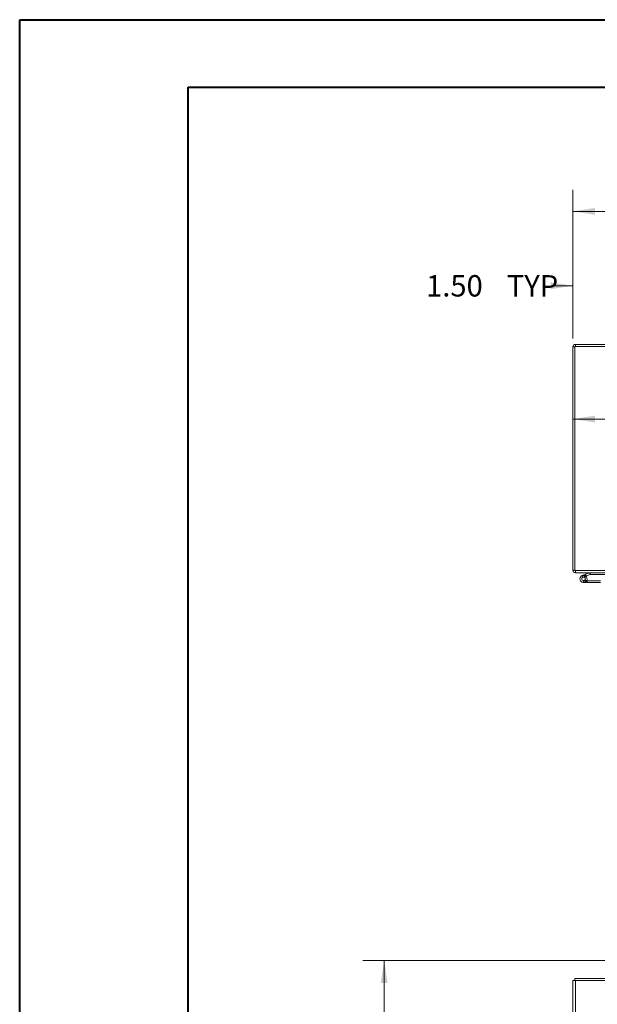
# Model space of a CAD drawing. Units: inches. Extents: x 0 to 23.4, y 0 to 16.5.
# Drawn here: x 0 to 3.4, y 10.8 to 16.5 of the extents above; entities that cross this region are included whole.
import ezdxf

# ---------------------------------------------------------------- set-up
doc = ezdxf.new("R2010")
doc.units = ezdxf.units.IN
doc.header["$MEASUREMENT"] = 0
doc.linetypes.add('HIDDEN', pattern=[0.075, 0.05, -0.025])
doc.styles.add('SLDTEXTSTYLE0', font='TXT', dxfattribs={"width": 0.75})
doc.dimstyles.new('SLDDIMSTYLE0', dxfattribs={"dimtxt": 0.125, "dimasz": 0.13, "dimexe": 0, "dimexo": 0.0625, "dimgap": 0.03125, "dimtad": 0, "dimtih": 1, "dimtoh": 1, "dimlfac": 6, "dimrnd": 1e-09, "dimzin": 12, "dimdsep": 46, "dimtxsty": 'SLDTEXTSTYLE0', "dimsah": 1, "dimcen": 0.09, "dimadec": 0, "dimazin": 3, "dimtfac": 1, "dimtofl": 0, "dimtmove": 0, "dimatfit": 3, "dimfxl": 1, "dimfrac": 2, "dimtolj": 1, "dimtzin": 12, "dimarcsym": 0})
doc.dimstyles.new('SLDDIMSTYLE1', dxfattribs={"dimtxt": 0.125, "dimasz": 0.13, "dimexe": 0, "dimexo": 0.0625, "dimgap": 0.03125, "dimtad": 0, "dimtih": 1, "dimtoh": 1, "dimlfac": 6, "dimrnd": 1e-09, "dimzin": 4, "dimdsep": 46, "dimtxsty": 'SLDTEXTSTYLE0', "dimsah": 1, "dimcen": 0.09, "dimadec": 0, "dimazin": 1, "dimtfac": 1, "dimtofl": 0, "dimtmove": 0, "dimatfit": 3, "dimfxl": 1, "dimfrac": 2, "dimtolj": 1, "dimtzin": 12, "dimarcsym": 0})
doc.dimstyles.new('SLDDIMSTYLE2', dxfattribs={"dimtxt": 0.125, "dimasz": 0.13, "dimexe": 0, "dimexo": 0.0625, "dimgap": 0.03125, "dimtad": 0, "dimtih": 1, "dimtoh": 1, "dimlfac": 6, "dimrnd": 1e-09, "dimzin": 4, "dimdsep": 46, "dimtxsty": 'SLDTEXTSTYLE0', "dimsah": 1, "dimcen": 0.09, "dimadec": 0, "dimazin": 1, "dimtfac": 1, "dimtmove": 0, "dimatfit": 0, "dimfxl": 1, "dimfrac": 2, "dimtolj": 1, "dimtzin": 12, "dimarcsym": 0})

# ---------------------------------------------------------------- blocks, each defined once
blk = doc.blocks.new('_D')
at = {"color": 7, "linetype": 'Continuous', "lineweight": 0}
for p, q in [((3.6847, 11.0492), (2.0073, 11.0492)), ((2.1323, 11.0492), (2.1323, 8.5911)), ((2.1323, 4.8409), (2.1323, 8.3926)), ((3.6847, 4.8409), (2.0073, 4.8409))]:
    blk.add_line(p, q, dxfattribs=at)
for points in [[(2.1323, 11.0492), (2.1123, 10.9192), (2.1523, 10.9192)], [(2.1323, 4.8409), (2.1523, 4.9709), (2.1123, 4.9709)]]:
    blk.add_solid(points, dxfattribs=at)
at = {"color": 7, "linetype": 'Continuous', "lineweight": 0, "insert": (1.8737, 8.5538, -0.7487), "char_height": 0.125, "attachment_point": 1, "style": 'SLDTEXTSTYLE0'}
blk.add_mtext('37.25', dxfattribs=at)
blk = doc.blocks.new('_D_3')
at = {"color": 7, "linetype": 'Continuous', "lineweight": 0}
for p, q in [((3.2347, 14.2117), (4.3315, 14.2117)), ((5.7347, 14.2117), (4.8487, 14.2117)), ((5.7347, 14.1885), (5.7347, 14.0867))]:
    blk.add_line(p, q, dxfattribs=at)
for points in [[(3.2347, 14.2117), (3.3647, 14.1917), (3.3647, 14.2317)], [(5.7347, 14.2117), (5.6047, 14.2317), (5.6047, 14.1917)]]:
    blk.add_solid(points, dxfattribs=at)
at = {"color": 7, "linetype": 'Continuous', "lineweight": 0, "insert": (4.3315, 14.2736, 0.0007), "char_height": 0.125, "attachment_point": 1, "style": 'SLDTEXTSTYLE0'}
blk.add_mtext('15.00', dxfattribs=at)
blk = doc.blocks.new('_D_4')
at = {"color": 7, "linetype": 'Continuous', "lineweight": 0}
for p, q in [((3.2347, 14.6827), (3.2347, 15.5497)), ((5.5269, 15.5493), (5.9425, 15.5493)), ((8.2347, 14.6827), (8.2347, 15.5497)), ((3.2347, 15.4247), (5.4023, 15.4247)), ((8.2347, 15.4247), (6.0671, 15.4247)), ((5.9425, 15.3001), (5.5269, 15.3001))]:
    blk.add_line(p, q, dxfattribs=at)
for centre, start, end in [((5.5269, 15.4247), 90, 270), ((5.9425, 15.4247), 270, 90)]:
    blk.add_arc(centre, 0.1246, start, end, dxfattribs=at)
for points in [[(3.2347, 15.4247), (3.3647, 15.4047), (3.3647, 15.4447)], [(8.2347, 15.4247), (8.1047, 15.4447), (8.1047, 15.4047)]]:
    blk.add_solid(points, dxfattribs=at)
at = {"color": 7, "linetype": 'Continuous', "lineweight": 0, "insert": (5.5269, 15.4866, 0.0007), "char_height": 0.125, "attachment_point": 1, "style": 'SLDTEXTSTYLE0'}
blk.add_mtext('30.00', dxfattribs=at)
blk = doc.blocks.new('_D_6')
at = {"color": 7, "linetype": 'Continuous', "lineweight": 0}
for p, q in [((3.2347, 14.6827), (3.2347, 15.1154)), ((3.4847, 14.6259), (3.4847, 15.1154)), ((3.2347, 14.9904), (3.1163, 14.9904)), ((3.4847, 14.9904), (3.7347, 14.9904))]:
    blk.add_line(p, q, dxfattribs=at)
for points in [[(3.2347, 14.9904), (3.1047, 15.0104), (3.1047, 14.9704)], [(3.4847, 14.9904), (3.6147, 14.9704), (3.6147, 15.0104)]]:
    blk.add_solid(points, dxfattribs=at)
at = {"color": 7, "linetype": 'Continuous', "lineweight": 0, "char_height": 0.125, "attachment_point": 1, "style": 'SLDTEXTSTYLE0'}
for s, insert in [('1.50', (2.3771, 15.0523, 0.0007)), ('TYP', (2.8488, 15.0523, 0.0007))]:
    blk.add_mtext(s, dxfattribs=dict(at, insert=insert))

msp = doc.modelspace()

# ---------------------------------------------------------------- linework, layer by layer
at = {"color": 7, "linetype": 'Continuous', "lineweight": 40}
for p, q in [((0.0031, 0.00846), (0.0031, 16.54389)), ((0.0031, 16.54389), (23.38893, 16.54389)), ((0.98736, 0.40216), (0.98736, 16.15019)), ((0.98736, 16.15019), (22.99523, 16.15019))]:
    msp.add_line(p, q, dxfattribs=at)
at = {"color": 7, "linetype": 'Continuous', "lineweight": 15}
for p, q in [((3.24713, 14.63269), (3.23468, 14.63269)), ((3.23468, 13.32859), (3.23468, 14.63269)), ((3.24713, 14.63485), (3.24713, 13.32642)), ((8.22223, 14.63485), (3.24713, 14.63485)), ((3.24929, 14.63485), (3.24929, 14.6473)), ((3.56801, 14.6473), (3.24929, 14.6473)), ((3.24713, 13.32859), (3.23468, 13.32859)), ((3.24713, 13.32642), (3.45558, 13.32642)), ((3.24929, 13.32642), (3.24929, 13.31397)), ((3.45139, 13.31397), (3.24929, 13.31397)), ((3.28963, 13.29789), (3.3092, 13.30502)), ((3.28963, 13.29789), (3.29319, 13.2881)), ((3.29319, 13.2881), (3.31276, 13.29523)), ((3.31147, 13.29306), (3.30411, 13.28569)), ((3.3092, 13.30502), (3.33171, 13.31321)), ((3.3092, 13.30502), (3.31276, 13.29523)), ((3.31147, 13.29306), (3.31014, 13.29427)), ((3.31276, 13.29523), (3.33527, 13.30342)), ((3.33527, 13.30342), (3.33171, 13.31321)), ((3.33601, 13.30355), (3.33601, 13.31397)), ((3.33601, 13.30355), (3.45139, 13.30355)), ((3.29675, 13.25748), (3.31758, 13.25748)), ((3.31479, 13.2679), (3.31758, 13.2679)), ((3.31758, 13.2679), (3.31758, 13.25748)), ((3.39675, 13.2679), (3.31758, 13.2679)), ((3.39675, 13.25748), (3.31758, 13.25748)), ((3.23468, 4.95748), (3.23468, 10.93258)), ((3.23468, 10.93258), (3.24929, 10.93258)), ((3.24713, 10.93258), (3.24713, 10.94503)), ((3.24713, 10.94503), (3.45558, 10.94503)), ((3.24929, 4.95748), (3.24929, 10.93258)), ((3.45139, 10.93258), (3.24929, 10.93258))]:
    msp.add_line(p, q, dxfattribs=at)
at = {"color": 7, "linetype": 'HIDDEN', "lineweight": 0}
for p, q in [((3.24713, 14.63269), (3.23468, 14.63269)), ((3.24929, 14.63485), (3.24929, 14.6473)), ((3.24713, 13.32859), (3.23468, 13.32859)), ((3.24929, 13.32642), (3.24929, 13.31397)), ((3.29319, 13.2881), (3.28963, 13.29789)), ((3.3092, 13.30502), (3.31276, 13.29523)), ((3.33527, 13.30342), (3.33171, 13.31321)), ((3.33601, 13.30355), (3.33601, 13.31397)), ((3.29675, 13.2679), (3.29675, 13.25748)), ((3.29675, 13.2679), (3.31479, 13.2679)), ((3.31501, 13.26829), (3.30588, 13.2733))]:
    msp.add_line(p, q, dxfattribs=at)
at = {"color": 7, "linetype": 'Continuous', "lineweight": 15}
for centre, radius, start, end in [((3.24929, 14.63269), 0.01462, 90, 180), ((3.24929, 13.32859), 0.01462, 180, 270), ((3.29675, 13.27832), 0.02083, 110, 200), ((3.29675, 13.27832), 0.01042, 110, 45.054128), ((3.29675, 13.27832), 0.01042, 45.054128, 110), ((3.29675, 13.27832), 0.02083, 290, 20), ((3.29675, 13.27832), 0.02083, 20, 45.054128), ((3.33601, 13.30139), 0.01258, 90, 110), ((3.33601, 13.30139), 0.00217, 90, 110), ((3.29675, 13.27832), 0.02083, 200, 290)]:
    msp.add_arc(centre, radius, start, end, dxfattribs=at)
at = {"color": 7, "linetype": 'HIDDEN', "lineweight": 0}
for centre, radius, start, end in [((3.24929, 14.63269), 0.00217, 90, 180), ((3.24929, 13.32859), 0.00217, 180, 270), ((3.29675, 13.27832), 0.02083, 50, 110)]:
    msp.add_arc(centre, radius, start, end, dxfattribs=at)

# ---------------------------------------------------------------- dimensions: what is measured, and where the dimension line sits
at = {"color": 7, "linetype": 'Continuous', "lineweight": 0}
for base, p2, picture, middle in [((8.23468, 15.42473), (8.23468, 14.63269), '_D_4', (5.73468, 15.42473)), ((5.73468, 14.21171), (5.73468, 14.23853), '_D_3', (4.59013, 14.21171))]:
    dim = msp.add_linear_dim(base=base, p1=(3.23468, 14.63269), p2=p2, dimstyle='SLDDIMSTYLE1', dxfattribs=at)
    dim.commit()
    dim.dimension.update_dxf_attribs({"geometry": picture, "text_midpoint": middle, "dimtype": 160})
dim = msp.add_linear_dim(base=(3.48468, 14.99038), p1=(3.23468, 14.63269), p2=(3.48468, 14.57585), text='<> TYP', dimstyle='SLDDIMSTYLE2', dxfattribs=at)
dim.commit()
dim.dimension.update_dxf_attribs({"geometry": '_D_6', "text_midpoint": (2.74667, 14.99038), "dimtype": 160})
dim = msp.add_linear_dim(base=(2.13231, 11.0492), p1=(3.73468, 4.84086), p2=(3.73468, 11.0492), angle=90, dimstyle='SLDDIMSTYLE0', dxfattribs=at)
dim.commit()
dim.dimension.update_dxf_attribs({"geometry": '_D', "text_midpoint": (2.13231, 8.49185), "dimtype": 160})

doc.saveas('drawing.dxf')
